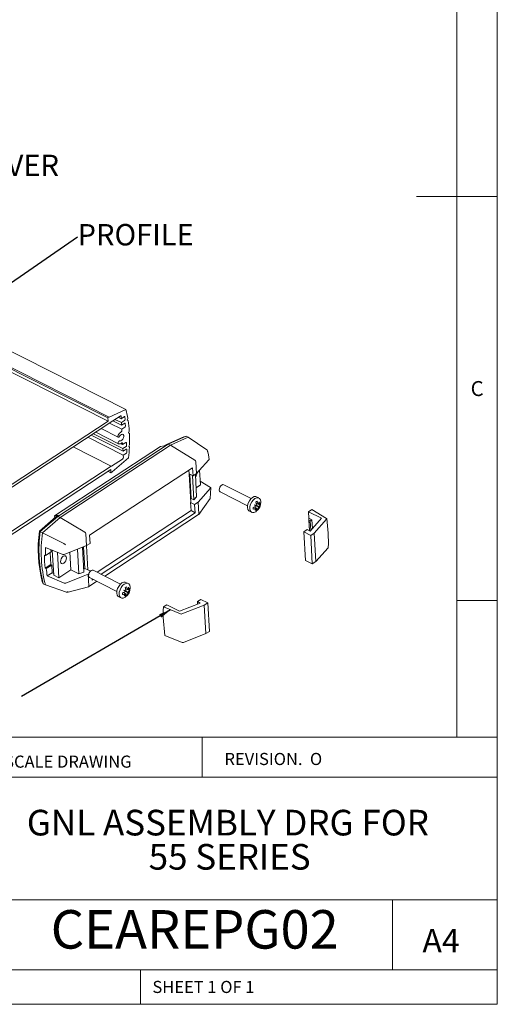
# Model space of a CAD drawing. Units: millimetres. Extents: x 5 to 292, y 5 to 205.
# Drawn here: x 233 to 292, y 5 to 127 of the extents above; entities that cross this region are included whole.
import ezdxf

# ---------------------------------------------------------------- set-up
doc = ezdxf.new("R2010")
doc.units = ezdxf.units.MM
doc.styles.add('SLDTEXTSTYLE0', font='TXT', dxfattribs={"width": 0.75})
doc.styles.add('SLDTEXTSTYLE1', font='TXT', dxfattribs={"width": 0.6875})
doc.dimstyles.new('SLDDIMSTYLE3', dxfattribs={"dimtxt": 0.18, "dimasz": 0.4, "dimexe": 0, "dimexo": 0.0625, "dimgap": 0, "dimtad": 0, "dimtih": 1, "dimtoh": 1, "dimdec": 0, "dimrnd": 1e-09, "dimzin": 0, "dimdsep": 46, "dimtxsty": 'Standard', "dimblk1": 'DOT', "dimblk2": 'DOT', "dimsah": 1, "dimcen": 0.09, "dimadec": 0, "dimazin": 0, "dimtfac": 0.4, "dimtdec": 0, "dimtofl": 0, "dimtmove": 0, "dimatfit": 3, "dimldrblk": 'DOT', "dimfxl": 1, "dimfrac": 2, "dimtolj": 1, "dimtzin": 0, "dimarcsym": 0})
doc.dimstyles.new('SLDDIMSTYLE4', dxfattribs={"dimtxt": 0.18, "dimasz": 1.5, "dimexe": 0, "dimexo": 0.0625, "dimgap": 0, "dimtad": 0, "dimtih": 1, "dimtoh": 1, "dimdec": 0, "dimrnd": 1e-09, "dimzin": 0, "dimdsep": 46, "dimtxsty": 'Standard', "dimsah": 1, "dimcen": 0.09, "dimadec": 0, "dimazin": 0, "dimtfac": 1.5, "dimtdec": 0, "dimtofl": 0, "dimtmove": 0, "dimatfit": 3, "dimfxl": 1, "dimfrac": 2, "dimtolj": 1, "dimtzin": 0, "dimarcsym": 0})

# ---------------------------------------------------------------- blocks, each defined once
blk = doc.blocks.new('SW_NOTE_1')
at = {"color": 0, "linetype": 'Continuous', "lineweight": 0, "char_height": 3.175, "attachment_point": 2, "style": 'SLDTEXTSTYLE0'}
for s, insert in [('GNL ASSEMBLY DRG FOR', (24.66, 4.09)), ('55 SERIES', (24.88, -0.14))]:
    blk.add_mtext(s, dxfattribs=dict(at, insert=insert))
blk = doc.blocks.new('SW_NOTE_4')
at = {"color": 0, "linetype": 'Continuous', "lineweight": 0, "insert": (7.21, 1.59), "char_height": 2.646, "attachment_point": 2, "style": 'SLDTEXTSTYLE0'}
blk.add_mtext('PROFILE', dxfattribs=at)
blk = doc.blocks.new('_DOT')
at = {"color": 0, "linetype": 'ByBlock', "lineweight": -2}
blk.add_line((-0.5, 0), (-1, 0), dxfattribs=at)
at = {"color": 0, "linetype": 'ByBlock', "const_width": 0.5}
blk.add_lwpolyline([(-0.25, 0, 1), (0.25, 0, 1)], format="xyb", close=True, dxfattribs=at)
blk = doc.blocks.new('SW_NOTE_5')
at = {"color": 0, "linetype": 'Continuous', "lineweight": 0, "insert": (10.65, 1.7), "char_height": 2.646, "attachment_point": 2, "style": 'SLDTEXTSTYLE0'}
blk.add_mtext('END COVER', dxfattribs=at)

msp = doc.modelspace()

# ---------------------------------------------------------------- linework, layer by layer
at = {"color": 7, "linetype": 'Continuous', "lineweight": 0}
for p, q in [((292, 77.25), (292, 205)), ((287, 60.25), (287, 200)), ((292, 105), (282, 105)), ((292, 5), (292, 77.25)), ((287, 60.25), (287, 55)), ((287, 55), (292, 55)), ((287, 55), (287, 38.08527569)), ((292, 38.08527569), (138.67271923, 38.08527569)), ((255.43260848, 33.12221428), (255.43260848, 38.08527569)), ((292, 33.12221428), (216.37551196, 33.12221428)), ((159.4, 17.9475074), (292, 17.9475074)), ((279, 9.25), (279, 17.9475074)), ((138.67271923, 9.25), (292, 9.25)), ((247.8, 5), (247.8, 9.25)), ((5, 5), (292, 5))]:
    msp.add_line(p, q, dxfattribs=at)
at = {"color": 7, "linetype": 'Continuous', "lineweight": 15}
for p, q in [((211.85202898, 93.89627311), (243.92177761, 77.69943037)), ((213.92075204, 94.8278262), (245.99050067, 78.63098346)), ((243.75148469, 77.58796576), (211.68173607, 93.7848085)), ((243.77428187, 77.18036549), (211.70453324, 93.37720823)), ((245.99050067, 78.63098346), (243.92177761, 77.69943037)), ((230.49548255, 68.12258997), (243.88512739, 76.88673338)), ((243.77428187, 77.18036549), (230.56681299, 68.5354647)), ((243.75148469, 77.58796576), (243.92177761, 77.69943037)), ((243.77428187, 77.18036549), (243.75148469, 77.58796576)), ((243.88512739, 76.88673338), (243.90637905, 76.92881166)), ((243.90637905, 76.92881166), (245.27266955, 77.82311214)), ((243.95192215, 76.95862123), (245.48227456, 76.18571597)), ((244.36180896, 77.22691146), (245.45491796, 76.67483621)), ((245.43668023, 77.00091632), (244.63506775, 77.40577111)), ((245.40932363, 77.4900365), (245.04495366, 77.67406173)), ((245.3941255, 77.76177026), (245.40932363, 77.4900365)), ((245.40932363, 77.4900365), (245.79643982, 77.74342199)), ((245.82379642, 77.25430182), (245.43668023, 77.00091632)), ((245.43668023, 77.00091632), (245.45491796, 76.67483621)), ((245.45491796, 76.67483621), (245.84203415, 76.9282217)), ((245.86931322, 77.70661676), (245.88755096, 77.38053651)), ((245.91490756, 76.89141634), (245.9331453, 76.56533616)), ((246.23174189, 77.52691812), (246.16316138, 77.32903702)), ((246.16316138, 77.32903702), (246.27307476, 77.273734)), ((246.1632229, 77.32921474), (246.27307476, 77.273734)), ((245.61601797, 73.79446126), (241.9723201, 75.63471271)), ((242.24696484, 75.81447955), (245.07136517, 74.38801474)), ((242.93144838, 76.262506), (245.02568149, 75.20481251)), ((245.86939075, 76.43910147), (245.48227456, 76.18571597)), ((245.48227456, 76.18571597), (245.49226013, 76.00717984)), ((246.41493789, 75.95884351), (246.32343525, 75.75040986)), ((246.32343525, 75.75040986), (246.43096694, 75.6722534)), ((241.28917541, 75.18756243), (245.6616123, 72.97926097)), ((241.69906223, 75.4558526), (245.6342557, 73.46838114)), ((245.58866137, 74.2835815), (245.34590011, 74.40618819)), ((245.5786758, 74.46211763), (245.58866137, 74.2835815)), ((245.58866137, 74.2835815), (245.97577756, 74.53696699)), ((246.04865097, 74.50016163), (246.0668887, 74.17408145)), ((253.14902729, 75.26594052), (251.01115485, 74.31050531)), ((251.22355462, 74.34638857), (253.44718735, 75.34015075)), ((253.72269039, 75.2010078), (251.49905766, 74.20724562)), ((253.14902729, 75.26594052), (253.44718735, 75.34015075)), ((253.44718735, 75.34015075), (253.72269039, 75.2010078)), ((253.72269039, 75.2010078), (256.02851572, 73.63754424)), ((250.27561593, 74.06725674), (237.15922755, 65.4819776)), ((237.55360932, 65.39877998), (251.22355462, 74.34638857)), ((251.49905766, 74.20724562), (237.82911236, 65.25963703)), ((239.46745509, 73.99516235), (244.1799708, 71.61510391)), ((246.00313416, 74.04784676), (245.61601797, 73.79446126)), ((245.61601797, 73.79446126), (245.6342557, 73.46838114)), ((245.6342557, 73.46838114), (246.0213719, 73.72176664)), ((246.0487285, 73.23264647), (245.6616123, 72.97926097)), ((246.0942453, 73.68496127), (246.11248304, 73.35888103)), ((246.4410137, 74.27108299), (246.34483147, 74.08088083)), ((246.34483147, 74.08088083), (246.42992135, 73.98358413)), ((250.74397111, 74.13562142), (250.27561593, 74.06725674)), ((251.01115485, 74.31050531), (250.74397111, 74.13562142)), ((251.22355462, 74.34638857), (251.01115485, 74.31050531)), ((251.22355462, 74.34638857), (251.49905766, 74.20724562)), ((254.54216996, 72.3561159), (251.49905766, 74.20724562)), ((256.02851572, 73.63754424), (256.05422493, 73.61771059)), ((245.57055257, 72.49713607), (244.20426207, 71.60283559)), ((244.30173045, 70.90609352), (246.32485916, 72.65284715)), ((245.6616123, 72.97926097), (245.67681043, 72.7075272)), ((254.54216996, 72.3561159), (254.54310791, 72.35556619)), ((254.74200255, 70.69568667), (254.65986442, 72.16426102)), ((255.08576448, 71.08027359), (256.27536496, 72.41114994)), ((244.1799708, 71.61510391), (230.79032596, 62.8509605)), ((230.90117148, 62.5573284), (244.10864036, 71.20222918)), ((241.49584286, 63.08176719), (254.24788539, 71.42857032)), ((244.13143753, 70.79462891), (243.76706756, 70.97865415)), ((244.13143753, 70.79462891), (244.10864036, 71.20222918)), ((244.30173045, 70.90609352), (244.13143753, 70.79462891)), ((244.20426207, 71.60283559), (244.1799708, 71.61510391)), ((253.81102446, 70.64977163), (253.78443264, 71.12521797)), ((254.24788539, 71.42857032), (254.30487838, 70.40956863)), ((254.30487838, 70.40956863), (254.74200213, 70.69568639)), ((254.74200213, 70.69568639), (255.08576448, 71.08027359)), ((255.22473131, 69.29371414), (255.12250948, 71.1213813)), ((254.30487838, 70.40956863), (253.81102446, 70.64977163)), ((254.01654939, 67.12243986), (253.81949539, 70.64565138)), ((254.0892446, 67.59261589), (253.92125588, 70.59615695)), ((254.40508476, 67.43310066), (254.23675709, 70.44270202)), ((254.59332005, 70.59836663), (254.74884414, 67.81768592)), ((255.1991508, 69.75107227), (256.45055928, 68.98834765)), ((254.68601205, 68.94109741), (255.22473131, 69.29371414)), ((256.47294043, 68.87861489), (255.28333995, 67.54773854)), ((257.54832623, 68.70393141), (257.55137249, 68.64957189)), ((257.66753362, 68.42690523), (261.05992638, 66.71357556)), ((257.87020001, 69.28084995), (257.82464246, 69.25103843)), ((261.51074237, 67.60619188), (258.11834961, 69.31952155)), ((253.99374713, 67.53010837), (254.0892446, 67.59261589)), ((254.00859993, 67.11723657), (254.01654939, 67.12243986)), ((254.06506222, 66.10772342), (254.00859993, 67.11723657)), ((254.00859993, 67.11723657), (254.50245385, 66.87703357)), ((254.0892446, 67.59261589), (254.40508476, 67.43310066)), ((254.40508476, 67.43310066), (254.74884414, 67.81768592)), ((254.93957633, 67.1631505), (254.50245385, 66.87703357)), ((255.02171448, 65.6945679), (254.93957633, 67.1631505)), ((255.28333995, 67.54773854), (254.93957675, 67.16315078)), ((255.01036891, 65.63336934), (256.43639122, 67.60348028)), ((262.47395227, 67.67987329), (262.18241141, 67.82711615)), ((262.25281962, 67.28238003), (262.38908017, 66.92154587)), ((262.38908017, 66.92154587), (262.48628037, 67.21422177)), ((262.48628037, 67.21422177), (262.44983757, 66.89085972)), ((242.41641464, 58.48314345), (254.06506222, 66.10772342)), ((254.55944672, 65.85803403), (242.91079914, 58.23345406)), ((254.55944672, 65.85803403), (254.06506222, 66.10772342)), ((254.50245385, 66.87703357), (254.55944672, 65.85803403)), ((261.28077858, 66.04188295), (261.57231945, 65.89464009)), ((261.74955135, 66.51284277), (262.11769152, 66.67345472)), ((261.8920349, 66.57500529), (262.13225679, 66.4130362)), ((261.89895759, 66.57802407), (262.19301504, 66.38235059)), ((261.91636131, 66.84118332), (262.17084701, 66.77870215)), ((262.11769152, 66.67345472), (261.91636131, 66.84118332)), ((261.95439875, 66.16109598), (262.13225679, 66.4130362)), ((262.19301504, 66.38235059), (261.95439875, 66.16109598)), ((262.12047348, 66.68717421), (262.4112482, 66.52519431)), ((262.38908017, 66.92154587), (262.12395907, 67.01596346)), ((262.44983757, 66.89085972), (262.1254071, 67.00863115)), ((262.14052801, 66.11684251), (262.19301504, 66.38235059)), ((262.14745143, 66.72447159), (262.52431781, 66.53413443)), ((262.46440284, 66.63044119), (262.16345483, 66.76741133)), ((262.17608533, 66.29671251), (262.31174049, 66.22890902)), ((262.52431781, 66.53413443), (262.4112482, 66.52519431)), ((262.64379628, 66.88637977), (262.46440284, 66.63044119)), ((262.46440284, 66.63044119), (262.52431781, 66.53413443)), ((262.51303132, 66.95310875), (262.64379628, 66.88637977)), ((269.03425847, 66.24600252), (268.62387667, 65.97738861)), ((268.62387667, 65.97738861), (270.21979591, 65.17136879)), ((268.66947101, 65.16218826), (268.62387667, 65.97738861)), ((270.82488706, 65.15462524), (269.03425847, 66.24600252)), ((237.36040034, 65.37545771), (235.27043056, 63.56357415)), ((235.37979957, 63.51421189), (237.55360932, 65.39877998)), ((237.82911236, 65.25963703), (235.65530261, 63.37506894)), ((237.15922755, 65.4819776), (237.62758449, 65.55034213)), ((237.1592293, 65.4819777), (237.17055622, 65.27945899)), ((237.17055622, 65.27945899), (237.2205468, 65.25421122)), ((237.55360932, 65.39877998), (237.36040075, 65.37545824)), ((237.62758449, 65.55034213), (237.36040076, 65.37545799)), ((237.55360932, 65.39877998), (237.82911236, 65.25963703)), ((240.9143464, 63.43607767), (237.82911236, 65.25963703)), ((243.36299918, 58.00507045), (254.99534551, 65.61897683)), ((268.64669912, 65.147283), (268.66947101, 65.16218826)), ((268.65888917, 64.92988064), (268.64669912, 65.147283)), ((268.73180855, 63.62557556), (268.64669912, 65.147283)), ((268.73184012, 63.62555998), (268.65888917, 64.92988064)), ((268.8289589, 64.84398684), (268.65888917, 64.92988064)), ((268.66947101, 65.16218826), (269.03390252, 64.97813194)), ((270.21979591, 65.17136879), (268.80503424, 63.58859277)), ((269.03390252, 64.97813194), (268.8289589, 64.84398684)), ((268.8289589, 64.84398684), (268.89362992, 63.68770644)), ((269.03390252, 64.97813194), (269.09356582, 63.91138663)), ((269.31523618, 63.33091502), (270.84727002, 65.04489156)), ((235.27043056, 63.56357415), (235.37979957, 63.51421189)), ((235.65530261, 63.37506894), (235.37979957, 63.51421189)), ((240.9143464, 63.43607767), (240.91525805, 63.43551075)), ((268.46490202, 63.76037671), (268.03224332, 63.47718153)), ((268.03224332, 63.47718153), (268.88257748, 63.04771983)), ((268.22981879, 59.94464648), (268.03224332, 63.47718153)), ((268.46490202, 63.76037671), (268.80503424, 63.58859277)), ((238.29656189, 62.03116481), (235.65530261, 63.37506894)), ((241.03357162, 63.24522475), (241.11570956, 61.77664607)), ((241.55283585, 62.0627655), (241.49584286, 63.08176719)), ((268.88257748, 63.04771983), (269.31523618, 63.33091502)), ((269.08015295, 59.51518478), (268.88257748, 63.04771983)), ((269.51281165, 59.79837996), (269.31523618, 63.33091502)), ((236.71707308, 61.01064824), (236.03178714, 60.56209681)), ((238.1625207, 60.67983537), (236.04994137, 61.55983067)), ((236.7015379, 61.28840834), (236.71707308, 61.01064824)), ((237.04371229, 58.12588449), (236.87077449, 61.21791226)), ((237.49924991, 60.95612068), (237.67538899, 57.80685586)), ((238.29656189, 62.03116481), (238.32472281, 62.01293383)), ((241.11570956, 61.77664607), (238.35466359, 60.68122204)), ((239.03388807, 60.95069836), (239.15553724, 58.77568152)), ((240.15979832, 58.26847896), (239.9885963, 61.32947193)), ((240.77878922, 58.5140584), (240.6075872, 61.57505137)), ((240.75062554, 61.63180069), (240.90007535, 58.95969306)), ((241.09707333, 61.76925145), (241.26450686, 58.77563674)), ((241.55283585, 62.0627655), (241.11570956, 61.77664607)), ((271.04484549, 61.51235651), (269.51281165, 59.79837996)), ((235.90033366, 60.61691826), (236.03178714, 60.56209681)), ((236.60319681, 60.9361112), (236.6867852, 59.44159921)), ((269.08015295, 59.51518478), (268.22981879, 59.94464648)), ((269.51281165, 59.79837996), (269.08015295, 59.51518478)), ((236.6867852, 59.44159921), (235.99152234, 58.98651743)), ((236.12297582, 58.93169598), (235.99152234, 58.98651743)), ((236.12297582, 58.93169598), (236.80826176, 59.38024741)), ((236.6867852, 59.44159921), (236.80826176, 59.38024741)), ((236.80826176, 59.38024741), (236.86145516, 58.4291803)), ((239.15553724, 58.77568152), (237.67538899, 57.80685586)), ((240.15979832, 58.26847896), (239.15553724, 58.77568152)), ((240.77878922, 58.5140584), (240.15979832, 58.26847896)), ((240.90007535, 58.95969306), (240.75902689, 58.8673703)), ((240.90007535, 58.95969306), (241.26450686, 58.77563674)), ((241.27245675, 58.78084031), (241.26450686, 58.77563674)), ((241.58653542, 58.61615665), (241.27245675, 58.78084031)), ((241.68643052, 58.6878224), (241.64087297, 58.65801088)), ((245.32697287, 57.01316433), (241.93458012, 58.726494)), ((235.61767928, 57.35495241), (235.74032568, 57.06821367)), ((236.86145516, 58.4291803), (236.24749043, 58.02731191)), ((236.24751684, 58.02729562), (238.3600953, 57.14730015)), ((237.03155385, 58.34327187), (236.86145516, 58.4291803)), ((237.67538899, 57.80685586), (237.04371229, 58.12588449)), ((238.55223906, 57.14868699), (240.69429594, 57.99853066)), ((240.69429594, 57.99853066), (241.31328333, 58.24410991)), ((241.38801388, 58.29302452), (241.31328333, 58.24410991)), ((241.31328333, 58.24410991), (241.39542126, 56.77553135)), ((241.36149854, 56.69499627), (242.39688577, 57.37270495)), ((241.36455589, 58.11090331), (241.36760299, 58.05654435)), ((241.48376328, 57.83387712), (244.87615604, 56.12054745)), ((241.80740419, 57.51123091), (241.79824176, 57.67504992)), ((241.94468618, 57.60108833), (241.80740419, 57.51123091)), ((235.74032568, 57.06821367), (236.01582872, 56.92907072)), ((236.01582872, 56.92907072), (238.63355588, 56.00589161)), ((238.66519913, 55.99288953), (241.34538386, 56.68787991)), ((245.56578185, 55.91981522), (245.93392203, 56.08042718)), ((245.73259182, 56.24815577), (245.98707667, 56.18567405)), ((245.93392203, 56.08042718), (245.73259182, 56.24815577)), ((245.93670314, 56.09414611), (246.22747786, 55.93216621)), ((246.20530983, 56.32851777), (245.94018958, 56.42293591)), ((246.26606808, 56.29783217), (245.94163676, 56.41560305)), ((245.96368109, 56.13144348), (246.34054831, 55.94110688)), ((246.28063335, 56.03741364), (245.97968449, 56.17438322)), ((246.29018278, 57.08684574), (245.99864191, 57.2340886)), ((246.06905013, 56.68935248), (246.20530983, 56.32851777)), ((246.20530983, 56.32851777), (246.30251088, 56.62119422)), ((246.30251088, 56.62119422), (246.26606808, 56.29783217)), ((246.46002679, 56.29335222), (246.28063335, 56.03741364)), ((246.32926183, 56.3600812), (246.46002679, 56.29335222)), ((238.63355588, 56.00589161), (238.66109189, 55.99883373)), ((245.09700909, 55.4488554), (245.38854996, 55.30161254)), ((245.70826456, 55.98197718), (245.9484873, 55.82000865)), ((245.7151881, 55.98499652), (246.0092447, 55.78932249)), ((245.77062926, 55.56806843), (245.9484873, 55.82000865)), ((246.0092447, 55.78932249), (245.77062926, 55.56806843)), ((245.95675851, 55.52381496), (246.0092447, 55.78932249)), ((245.99231584, 55.70368496), (246.12797099, 55.63588147)), ((246.34054831, 55.94110688), (246.22747786, 55.93216621)), ((246.28063335, 56.03741364), (246.34054831, 55.94110688)), ((255.27911709, 55.12966907), (254.84645839, 54.84647389)), ((256.12945125, 54.70020737), (255.27911709, 55.12966907)), ((251.04319119, 54.47001477), (250.63280854, 54.2014003)), ((250.63280854, 54.2014003), (252.74599649, 53.32115307)), ((252.63911043, 53.66399495), (251.04319119, 54.47001477)), ((255.1865906, 54.67468994), (252.63911043, 53.66399495)), ((252.93814472, 53.32253864), (255.69679255, 54.41701219)), ((255.1865906, 54.67468994), (254.84645839, 54.84647389)), ((254.86324146, 54.54640231), (254.84645839, 54.84647389)), ((255.69679255, 54.41701219), (256.12945125, 54.70020737)), ((255.69679255, 54.41701219), (255.89436802, 50.88447714)), ((256.12945125, 54.70020737), (256.32702672, 51.16767232)), ((252.94357196, 49.78861802), (250.83038401, 50.66886525)), ((255.89436802, 50.88447714), (253.1357202, 49.79000359)), ((256.32702672, 51.16767232), (255.89436802, 50.88447714))]:
    msp.add_line(p, q, dxfattribs=at)
at = {"color": 7, "linetype": 'Continuous', "lineweight": 15, "flags": 128}
for points in [[(245.20992648, 75.31465515), (245.31705312, 75.45718861), (245.4416096, 75.55019578), (245.56283341, 75.57817289), (245.66051226, 75.53645413), (245.71836265, 75.4319954), (245.7267401, 75.2822116), (245.68424793, 75.11207401), (245.59797022, 74.94994715), (245.48228968, 74.82285939), (245.35649449, 74.75199978), (245.24155364, 74.74917976)], [(245.02176307, 75.45201653), (244.99084974, 75.38065772), (244.97896582, 75.30970669), (244.98792015, 75.24996481), (245.01635016, 75.21052769), (245.05992689, 75.19739872), (245.11201718, 75.21257739), (245.1646901, 75.2537524), (245.20992648, 75.31465515)], [(245.24155364, 74.74917976), (245.19294038, 74.74865358), (245.13954468, 74.72040176), (245.0894957, 74.66872553), (245.05041363, 74.60149255), (245.02824735, 74.52893781), (245.02637223, 74.46210755), (245.04507308, 74.41117567), (245.08150327, 74.38389631)], [(245.50101987, 74.49558425), (245.51503096, 74.50419579), (245.52884721, 74.50916869), (245.54188765, 74.5102934), (245.55360618, 74.50752307), (245.56351176, 74.50097419), (245.57118892, 74.49092129), (245.57631514, 74.47778539), (245.5786758, 74.46211763)], [(256.29641538, 72.45472892), (256.20457174, 73.02109154), (256.09585297, 73.56353175)], [(256.27536496, 72.41114994), (256.2933474, 72.44310456), (256.29266943, 72.46746085)], [(256.43611747, 67.60430614), (256.47177979, 68.25540743), (256.49304806, 68.94653155)], [(258.11834961, 69.31952155), (258.00259377, 69.33534526), (257.87014487, 69.28081386), (257.74116579, 69.16422852), (257.63529356, 69.00333897), (257.56864607, 68.82263909), (257.55136878, 68.64963813)], [(257.55136878, 68.64963813), (257.58609427, 68.5106754), (257.66753362, 68.42690523)], [(256.42069072, 67.62324265), (256.43610162, 67.60899946), (256.43584641, 67.60383389)], [(262.18241141, 67.82711615), (262.09625128, 67.85683897), (261.89933578, 67.84797833), (261.68600108, 67.74970027), (261.47712862, 67.57162417), (261.29316551, 67.33118209), (261.15211932, 67.05191028), (261.06779625, 66.76114547), (261.04844974, 66.48734932), (261.0959751, 66.2573239), (261.20571868, 66.09358473), (261.28077858, 66.04188295)], [(261.33999061, 66.34010646), (261.35933711, 66.61390261), (261.44366018, 66.90466741), (261.58470638, 67.18393923), (261.76866948, 67.4243813), (261.97754194, 67.60245741), (262.19087664, 67.70073547), (262.38779215, 67.7095961), (262.54901217, 67.62817154), (262.6587566, 67.46443292), (262.70628111, 67.23440694), (262.70766031, 67.16198286)], [(262.17084701, 66.77870215), (262.11732985, 67.04950612), (262.08160714, 67.17031353)], [(262.44983757, 66.89085972), (262.58839587, 67.0273408), (262.63236927, 67.09068803)], [(262.13904789, 66.02260235), (262.06873062, 65.97205658), (261.85539507, 65.87377797), (261.65847957, 65.86491727), (261.49725955, 65.94634186), (261.38751596, 66.11008104), (261.33999061, 66.34010646)], [(262.13225679, 66.4130362), (261.88039832, 66.33377741), (261.76097835, 66.3085345)], [(262.4112482, 66.52519431), (262.35146434, 66.3116121), (262.31174049, 66.22890902)], [(271.06435755, 61.56351933), (271.05835864, 61.53217103), (271.04484549, 61.51235651)], [(237.89490206, 59.78409284), (237.93194139, 59.63586515), (238.0188101, 59.54651034), (238.14228328, 59.52963192), (238.2835625, 59.58779897), (238.42114053, 59.71215692), (238.53407034, 59.88377207), (238.6051619, 60.07651919), (238.62358982, 60.26105277), (238.58655049, 60.40928046), (238.49968094, 60.49863471), (238.3762086, 60.51551369), (238.23492853, 60.45734608), (238.09735135, 60.33298869), (237.98442069, 60.16137299), (237.91332998, 59.96862642), (237.89490206, 59.78409284)], [(241.93458012, 58.726494), (241.81882428, 58.74231771), (241.68637453, 58.68778576), (241.5573963, 58.57120097), (241.45152322, 58.41031086), (241.38487573, 58.22961099), (241.36759929, 58.05661058)], [(241.36759929, 58.05661058), (241.40232393, 57.91764729), (241.48376328, 57.83387712)], [(245.99864191, 57.2340886), (245.91248179, 57.26381142), (245.71556629, 57.25495078), (245.50223074, 57.15667217), (245.29335912, 56.97859662), (245.10939602, 56.73815454), (244.96834983, 56.45888273), (244.88402591, 56.16811737), (244.86468025, 55.89432177), (244.91220476, 55.6642958), (245.02194919, 55.50055718), (245.09700909, 55.4488554)], [(245.15622112, 55.74707891), (245.17556677, 56.02087451), (245.25989069, 56.31163987), (245.40093689, 56.59091168), (245.58489999, 56.83135376), (245.7937716, 57.00942931), (246.00710715, 57.10770792), (246.20402266, 57.11656856), (246.36524268, 57.03514399), (246.47498626, 56.87140482), (246.52251162, 56.6413794), (246.52389081, 56.56895531)], [(245.98707667, 56.18567405), (245.93355951, 56.45647802), (245.89783765, 56.57728598)], [(246.26606808, 56.29783217), (246.40462553, 56.43431269), (246.44859978, 56.49766049)], [(245.95527839, 55.4295748), (245.88496028, 55.37902848), (245.67162558, 55.28075042), (245.47471008, 55.27188972), (245.31349005, 55.35331432), (245.20374562, 55.51705294), (245.15622112, 55.74707891)], [(245.9484873, 55.82000865), (245.69662882, 55.74074987), (245.57720886, 55.71550695)], [(246.22747786, 55.93216621), (246.16769485, 55.71858455), (246.12797099, 55.63588147)]]:
    msp.add_lwpolyline(points, dxfattribs=at)
at = {"color": 7, "linetype": 'Continuous', "lineweight": 15}
for centre, radius, start, end in [((233.84852871, 75.3995416), 12.56462095, 9.747983571, 14.9031416479), ((245.32175719, 77.76939354), 0.07276871, 353.9866430049, 132.4208246709), ((245.82589235, 77.71119091), 0.04366113, 353.9863833158, 132.4208378685), ((245.73385871, 77.37894154), 0.15370053, 305.8135176268, 0.594576491), ((245.87148664, 76.89599051), 0.04366119, 353.986364999, 132.4207021289), ((231.38627881, 75.00250418), 15.05905637, 3.6410717916, 8.6745380177), ((246.02788163, 74.90532682), 1.14505205, 121.8464782902, 151.4818871663), ((245.34041556, 76.00499329), 0.15186031, 303.259492001, 0.8249983015), ((245.77945349, 76.56374096), 0.15370009, 305.8134322312, 0.5946618866), ((228.54172352, 74.84336156), 17.90843633, 358.1687552597, 2.6528825096), ((245.17993239, 74.85790934), 0.48412461, 258.2692027509, 311.5469175754), ((246.00523005, 74.5047358), 0.04366119, 353.986364999, 132.4207021289), ((245.91319689, 74.17248625), 0.15370009, 305.8134322312, 0.5946618866), ((246.05082433, 73.68953533), 0.04366123, 353.9865224346, 132.4205446933), ((245.9587915, 73.35728583), 0.15369982, 305.8133785974, 0.5946641794), ((225.75049303, 74.94671697), 20.70184486, 353.638272365, 357.3334080144), ((255.9077033, 73.47871698), 0.20195992, 339.6957983288, 43.489666395), ((245.42065724, 72.70486887), 0.25616699, 305.8133725621, 0.5945880686), ((254.43229582, 72.1565694), 0.22776972, 2.9115850611, 60.8885943789), ((253.9450137, 70.86601616), 0.86600598, 320.1035578397, 353.3999063254), ((256.42391558, 68.92576353), 0.06801786, 316.1176216748, 66.9402236154), ((258.19819746, 68.71904214), 0.65004876, 125.0756077979, 181.3269296727), ((262.50085317, 66.71662002), 0.61774188, 113.6730163503, 132.7401975944), ((261.32290003, 67.14546924), 1.3842305, 306.2941303624, 0.6228157725), ((262.0298304, 66.95451421), 0.61773489, 353.6675507059, 12.7349101734), ((262.36351723, 66.44470833), 0.6177349, 173.6675507705, 192.7349101089), ((261.89249568, 66.68260064), 0.61773967, 293.6729818975, 312.7402320473), ((254.95047378, 65.67697919), 0.07291709, 307.7232966803, 11.0437026839), ((270.79835534, 65.0920638), 0.06795488, 316.038888296, 67.0186567589), ((249.1361892, 62.1070032), 21.93539453, 358.4947503051, 7.9215771258), ((251.68388838, 61.36755848), 16.55971263, 172.3794472637, 194.0229974361), ((251.92994356, 61.20678386), 16.71022113, 172.0629613158, 194.3394995636), ((240.73624183, 63.19186664), 0.30233965, 10.8717086584, 53.6936119788), ((252.2054466, 61.06764091), 16.71022113, 172.0629613158, 194.3394995636), ((255.06789295, 60.71537101), 19.03672287, 177.4575117723, 180.4613220132), ((239.48462757, 63.47361615), 1.86520023, 231.547465988, 238.1074714758), ((252.66592065, 60.73687075), 16.76601609, 180.4099262372, 185.9925346422), ((238.25677547, 60.93248273), 0.26965537, 249.5411349273, 291.2852870823), ((250.61799077, 60.46649921), 14.57604471, 186.0442365537, 189.633340187), ((242.01443127, 58.1260119), 0.65005286, 125.0757095175, 181.3267331851), ((238.45437305, 57.39748981), 0.26736008, 249.3528437902, 291.4723702719), ((238.65064893, 56.19125713), 0.19270656, 273.1064354602, 333.2740382709), ((241.31963347, 56.76135188), 0.07649369, 289.3465480972, 7.7742245513), ((246.31708379, 56.12359231), 0.61774207, 113.6730193484, 132.7401945964), ((245.13913054, 56.55244169), 1.3842305, 306.2941303624, 0.6228157725), ((245.84606091, 56.36148666), 0.61773489, 353.667550706, 12.7349101734), ((246.17972643, 55.85167959), 0.61771386, 173.667223018, 192.7352378613), ((245.70872629, 56.08957293), 0.61773948, 293.6729788994, 312.7402350454), ((267.33168829, 53.36357961), 16.71988422, 177.127749166, 189.2747117133), ((252.84025786, 53.57323526), 0.2691294, 249.4976676703, 291.3286308243), ((253.03783333, 50.0407002), 0.2691294, 249.4976676703, 291.3286308243)]:
    msp.add_arc(centre, radius, start, end, dxfattribs=at)
for centre, major_axis, ratio, start_param, end_param in [((254.96331104, 72.50374408), (0.29467345, 0.36079048), 0.2018782389, 2.8967151642, 2.9243128228), ((255.32516099, 66.03405089), (0.29467345, 0.36079048), 0.2018782389, 2.9243122648, 2.9519116057), ((240.48717357, 63.02844543), (0.54420671, 0.22655964), 0.2183793031, 6.2064272767, 6.2340265883), ((240.84902352, 56.55875224), (0.54420671, 0.22655964), 0.2183793031, 6.1788279056, 6.2064269222)]:
    msp.add_ellipse(centre, major_axis=major_axis, ratio=ratio, start_param=start_param, end_param=end_param, dxfattribs=at)

# ---------------------------------------------------------------- block references
at = {"color": 7, "linetype": 'Continuous', "lineweight": 0}
for name, p in [('SW_NOTE_5', (217.30487805, 108.47560976)), ('SW_NOTE_4', (239.98780488, 100)), ('SW_NOTE_1', (233.96352384, 24.98621819))]:
    msp.add_blockref(name, p, dxfattribs=at)

# ---------------------------------------------------------------- texts
for s, insert, char_height, attachment_point, style in [('C', (288.69265207, 82.14962205), 1.85208333, 1, 'SLDTEXTSTYLE0'), ('DO NOT SCALE DRAWING', (222.84431494, 35.78999162), 1.5, 1, 'SLDTEXTSTYLE0'), ('REVISION.  O', (258.20253991, 36.11792097), 1.5, 1, 'SLDTEXTSTYLE0'), ('CEAREPG02', (254.5158898, 16.65784253), 4.7625, 2, 'SLDTEXTSTYLE0'), ('A4', (282.72406376, 14.33203629), 2.910416667, 1, 'SLDTEXTSTYLE0'), ('SHEET 1 OF 1', (249.27829443, 7.90008727), 1.5, 1, 'SLDTEXTSTYLE1')]:
    msp.add_mtext(s, dxfattribs=dict(at, insert=insert, char_height=char_height, attachment_point=attachment_point, style=style))

# ---------------------------------------------------------------- leaders
for points, dimstyle in [([(217.58405099, 84.5465439), (239.98780488, 100)], 'SLDDIMSTYLE3'), ([(251.53154747, 53.82702683), (233.06097561, 43.1097561)], 'SLDDIMSTYLE4')]:
    msp.add_leader(points, dimstyle=dimstyle, dxfattribs=at)

doc.saveas('drawing.dxf')
